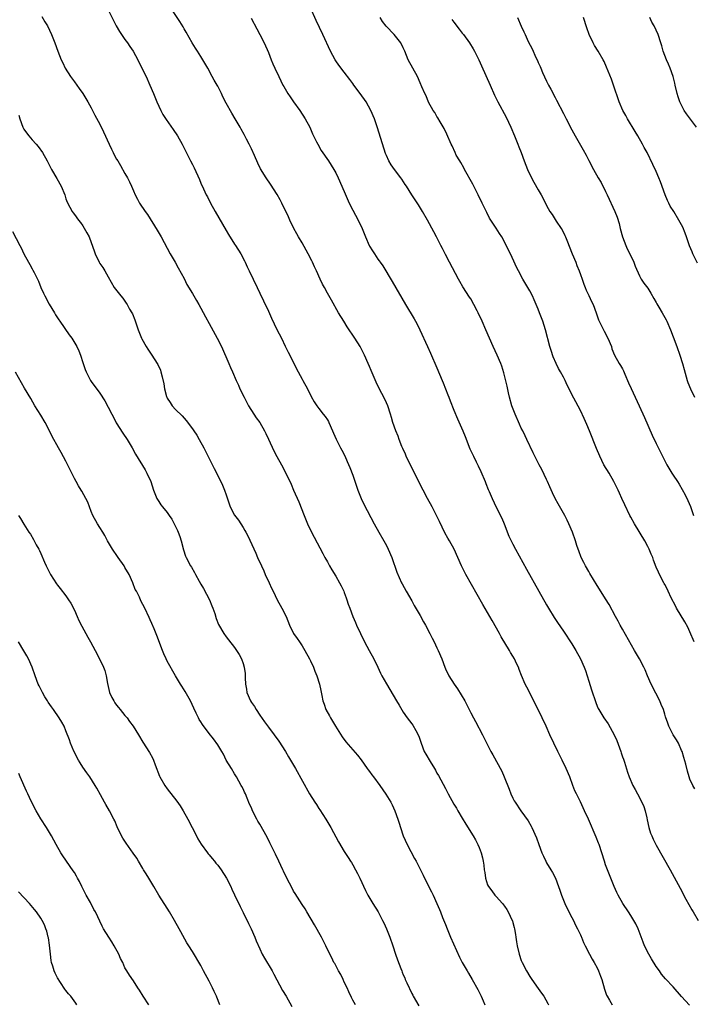
# Model space of a CAD drawing. Units: inches. Extents: x 2628000 to 2631000, y 1455000 to 1458000.
# Drawn here: x 2630296 to 2630456, y 1457341 to 1457574 of the extents above; entities that cross this region are included whole.
import ezdxf

# ---------------------------------------------------------------- set-up
doc = ezdxf.new("R2010")
doc.units = ezdxf.units.IN
doc.header["$MEASUREMENT"] = 0
doc.layers.add('LD26281455_10ft', color=101, linetype='Continuous')

msp = doc.modelspace()

# ---------------------------------------------------------------- linework, layer by layer
at = {"layer": 'LD26281455_10ft'}
for points, elevation in [([(2630317, 1457576.87), (2630318.27, 1457574.27), (2630318.93, 1457573), (2630319.69, 1457571.69), (2630321, 1457569.79), (2630321.58, 1457569), (2630322.15, 1457568.15), (2630322.91, 1457567), (2630324.01, 1457565), (2630325.03, 1457563), (2630325.99, 1457561), (2630326.91, 1457559), (2630327.75, 1457557), (2630328.54, 1457555), (2630329, 1457553.97), (2630329.47, 1457553), (2630330.01, 1457552.01), (2630330.8, 1457550.8), (2630332.46, 1457548.46), (2630333.45, 1457547), (2630334.59, 1457545), (2630335.37, 1457543.37), (2630336.57, 1457541), (2630337, 1457540.19), (2630337.39, 1457539.39), (2630338.64, 1457536.64), (2630339, 1457535.77), (2630339.62, 1457534.38), (2630340.28, 1457533), (2630340.53, 1457532.53), (2630341.3, 1457531), (2630342.4, 1457529), (2630345, 1457524.54), (2630345.58, 1457523.58), (2630347, 1457521.32), (2630347.21, 1457521), (2630348.44, 1457519), (2630349.31, 1457517.31), (2630349.49, 1457517), (2630349.95, 1457515.95), (2630350.44, 1457515), (2630352.33, 1457511), (2630353, 1457509.68), (2630353.86, 1457507.86), (2630355, 1457505.4), (2630355.74, 1457503.74), (2630357.05, 1457501.05), (2630358.08, 1457499), (2630359, 1457497.12), (2630359.72, 1457495.72), (2630360.06, 1457495), (2630361.03, 1457493), (2630362.09, 1457491), (2630363, 1457489.32), (2630363.2, 1457489), (2630364.3, 1457487), (2630365.19, 1457485.19), (2630365.89, 1457483.89), (2630366.48, 1457483), (2630367, 1457482.37), (2630368.03, 1457481), (2630368.47, 1457480.47), (2630369, 1457479.65), (2630369.24, 1457479.24), (2630369.36, 1457479), (2630370.25, 1457477), (2630370.45, 1457476.45), (2630371.05, 1457475.05), (2630372.12, 1457473), (2630372.43, 1457472.43), (2630373.11, 1457471.11), (2630373.73, 1457469.73), (2630374.31, 1457468.31), (2630375, 1457466.51), (2630376.24, 1457463), (2630377.03, 1457461), (2630377.68, 1457459.68), (2630380.12, 1457455), (2630381.23, 1457453), (2630382.39, 1457451), (2630383, 1457449.85), (2630383.43, 1457449), (2630384.27, 1457447), (2630385.5, 1457443.5), (2630386.61, 1457441), (2630386.74, 1457440.74), (2630387.67, 1457439), (2630389, 1457436.73), (2630389.62, 1457435.62), (2630391, 1457433.28), (2630391.79, 1457431.79), (2630392.26, 1457431), (2630393.33, 1457429), (2630393.88, 1457427.88), (2630394.34, 1457427), (2630395, 1457425.58), (2630395.29, 1457425), (2630396.12, 1457423), (2630396.86, 1457421), (2630397, 1457420.66), (2630397.82, 1457419), (2630399.04, 1457417), (2630399.88, 1457415.88), (2630401.62, 1457413), (2630402.63, 1457411), (2630403, 1457410.21), (2630403.62, 1457409), (2630404.15, 1457408.15), (2630405.83, 1457405), (2630406.2, 1457404.2), (2630407.77, 1457401), (2630408.23, 1457400.23), (2630410.37, 1457396.37), (2630410.97, 1457395), (2630412.1, 1457392.1), (2630412.55, 1457391), (2630413, 1457390), (2630413.34, 1457389.34), (2630413.55, 1457389), (2630414.9, 1457387), (2630416.59, 1457384.59), (2630417.32, 1457383.32), (2630417.47, 1457383), (2630418.57, 1457380.57), (2630419.13, 1457379), (2630419.87, 1457377), (2630420.22, 1457376.22), (2630420.81, 1457375), (2630421, 1457374.65), (2630422, 1457373), (2630422.36, 1457372.36), (2630423.08, 1457371), (2630423.85, 1457369), (2630424.12, 1457368.12), (2630424.52, 1457367), (2630425.31, 1457365), (2630425.84, 1457363.84), (2630427, 1457361.69), (2630427.34, 1457361), (2630427.87, 1457359.87), (2630428.31, 1457359), (2630429, 1457357.55), (2630429.17, 1457357.17), (2630429.25, 1457357), (2630429.77, 1457355.77), (2630430.18, 1457355), (2630431.19, 1457353), (2630431.82, 1457351.82), (2630432.3, 1457351), (2630433, 1457349.72), (2630433.34, 1457349), (2630433.8, 1457347.8), (2630434.08, 1457347), (2630434.73, 1457344.73), (2630435.24, 1457343.24), (2630435.35, 1457343), (2630435.92, 1457342.08), (2630436.56, 1457341)], 9490), ([(2630454.86, 1457340.86), (2630453.91, 1457341.91), (2630453, 1457342.96), (2630451, 1457345.21), (2630449.18, 1457347.18), (2630448.28, 1457348.28), (2630447.74, 1457349), (2630447, 1457350.05), (2630445.88, 1457351.88), (2630445.23, 1457353), (2630444.23, 1457355), (2630443.87, 1457355.87), (2630442.73, 1457359), (2630442.16, 1457360.16), (2630441.7, 1457361), (2630441, 1457362.12), (2630440.4, 1457363), (2630439.08, 1457365), (2630437.95, 1457367), (2630437.64, 1457367.64), (2630437, 1457369.04), (2630435.43, 1457373), (2630435, 1457374.18), (2630434.73, 1457375), (2630434.13, 1457377), (2630433.45, 1457379), (2630433.32, 1457379.32), (2630432.74, 1457380.74), (2630430.9, 1457385), (2630430, 1457387), (2630429, 1457389.1), (2630428.05, 1457391), (2630427.73, 1457391.73), (2630427.2, 1457393), (2630426.47, 1457395), (2630425.67, 1457397), (2630424.7, 1457399), (2630423.67, 1457401), (2630422.68, 1457403), (2630421.78, 1457405), (2630420.9, 1457407), (2630419.96, 1457409), (2630417.93, 1457413), (2630416.31, 1457416.31), (2630415.95, 1457417), (2630415.07, 1457419.07), (2630414.5, 1457420.5), (2630414.32, 1457421), (2630413.88, 1457421.88), (2630413.37, 1457423), (2630413, 1457423.63), (2630412.47, 1457424.47), (2630412.18, 1457425), (2630410.24, 1457428.24), (2630409.82, 1457429), (2630408.05, 1457432.05), (2630405.86, 1457435.86), (2630401.82, 1457443), (2630400.79, 1457445), (2630399.06, 1457449), (2630397.94, 1457451), (2630397.58, 1457451.58), (2630396.89, 1457452.89), (2630395.58, 1457455.58), (2630394.91, 1457457), (2630393.84, 1457459), (2630392.73, 1457461), (2630391.69, 1457463), (2630389.45, 1457467.45), (2630387.72, 1457471), (2630387.5, 1457471.5), (2630386.86, 1457472.86), (2630386.65, 1457473.35), (2630386.01, 1457475), (2630385.76, 1457475.76), (2630385.2, 1457477), (2630384.51, 1457479), (2630384.21, 1457480.21), (2630383.96, 1457481), (2630383.3, 1457483), (2630383, 1457483.69), (2630382.36, 1457485), (2630381.88, 1457485.88), (2630381.2, 1457487.2), (2630380.56, 1457488.56), (2630379.35, 1457491.35), (2630379, 1457492.26), (2630378.69, 1457493), (2630377.8, 1457495), (2630376.75, 1457497), (2630375.5, 1457499), (2630373.72, 1457501.72), (2630372.91, 1457503), (2630371.67, 1457505), (2630369.99, 1457507.99), (2630369, 1457509.69), (2630368.28, 1457511), (2630367.84, 1457511.84), (2630367.3, 1457513), (2630366.42, 1457515), (2630365.95, 1457515.95), (2630365.51, 1457517), (2630365.33, 1457517.33), (2630364.48, 1457519), (2630363, 1457521.62), (2630362.19, 1457523), (2630361.77, 1457523.77), (2630361.08, 1457525), (2630360.11, 1457527), (2630359.76, 1457527.76), (2630358.22, 1457531), (2630357.79, 1457531.79), (2630357.06, 1457533.06), (2630355.5, 1457535.5), (2630354.47, 1457537), (2630353.14, 1457539.14), (2630352.47, 1457540.47), (2630351.7, 1457542.3), (2630351, 1457543.87), (2630350.46, 1457545), (2630349.85, 1457546.15), (2630349.43, 1457547), (2630349.3, 1457547.3), (2630348.57, 1457548.57), (2630348.3, 1457549), (2630347.13, 1457551), (2630346.33, 1457552.33), (2630345, 1457554.73), (2630344.21, 1457556.21), (2630343.85, 1457557), (2630343, 1457558.72), (2630342.85, 1457559), (2630342.14, 1457560.14), (2630341.71, 1457561), (2630340.64, 1457563), (2630339.5, 1457565), (2630339, 1457565.8), (2630338.2, 1457567), (2630337.75, 1457567.75), (2630336.94, 1457569), (2630335.51, 1457571.51), (2630335, 1457572.36), (2630334.78, 1457572.78), (2630334.04, 1457574.04), (2630332.45, 1457576.45)], 9500), ([(2630456.17, 1457392.17), (2630455.65, 1457393), (2630455, 1457394.47), (2630454.79, 1457395), (2630454.4, 1457396.4), (2630454.01, 1457398.01), (2630453.58, 1457399.58), (2630453.11, 1457401), (2630453, 1457401.28), (2630452.25, 1457403), (2630451.81, 1457403.81), (2630451, 1457405.01), (2630449.98, 1457407), (2630449.71, 1457407.71), (2630449.22, 1457409.22), (2630449, 1457409.9), (2630448.7, 1457411), (2630448.18, 1457412.18), (2630447.85, 1457413), (2630446.87, 1457414.87), (2630445.81, 1457417), (2630444.91, 1457419), (2630444.35, 1457420.35), (2630444.04, 1457421), (2630443.02, 1457423.02), (2630441.86, 1457425), (2630439, 1457430.04), (2630438.47, 1457431), (2630437.96, 1457431.96), (2630437.37, 1457433), (2630435.86, 1457435.86), (2630435, 1457437.19), (2630433.55, 1457439.54), (2630433, 1457440.35), (2630431.26, 1457443.26), (2630431, 1457443.67), (2630430.26, 1457445), (2630429.84, 1457445.84), (2630429.23, 1457447), (2630428.62, 1457448.62), (2630428.45, 1457449), (2630428.16, 1457449.84), (2630427.83, 1457451), (2630427.17, 1457453), (2630426.3, 1457455), (2630425.84, 1457455.84), (2630425.28, 1457457), (2630423.7, 1457459.7), (2630423.01, 1457461), (2630422.37, 1457462.37), (2630421.78, 1457463.78), (2630421.23, 1457465), (2630421, 1457465.49), (2630419.84, 1457467.84), (2630419.2, 1457469), (2630418.22, 1457471), (2630417.84, 1457471.84), (2630416.33, 1457475), (2630415.88, 1457475.88), (2630415.35, 1457477), (2630415, 1457477.7), (2630414.59, 1457478.59), (2630413.53, 1457481), (2630412.74, 1457483), (2630412.18, 1457485), (2630411.93, 1457486.07), (2630411.61, 1457487.61), (2630410.82, 1457490.82), (2630410.35, 1457492.35), (2630410.11, 1457493), (2630409.25, 1457495), (2630408.29, 1457497), (2630407.43, 1457499), (2630406.61, 1457501), (2630405.72, 1457503), (2630404.77, 1457505), (2630404.53, 1457505.47), (2630403.75, 1457507), (2630403, 1457508.31), (2630402.74, 1457508.74), (2630401.16, 1457511.16), (2630400.41, 1457512.4), (2630400.08, 1457513), (2630397.96, 1457517), (2630397, 1457518.85), (2630396.27, 1457520.27), (2630395.93, 1457521), (2630394.9, 1457523), (2630394.24, 1457524.24), (2630392.74, 1457527), (2630391.6, 1457529), (2630390.6, 1457530.6), (2630389.02, 1457533), (2630387.74, 1457535), (2630387.46, 1457535.46), (2630386.68, 1457536.68), (2630386.42, 1457537), (2630384.92, 1457539), (2630384.13, 1457540.13), (2630383.58, 1457541), (2630383, 1457542.27), (2630382.8, 1457542.8), (2630380.9, 1457548.9), (2630380.18, 1457551), (2630379.32, 1457553), (2630378.19, 1457555), (2630376.75, 1457557), (2630375.26, 1457559), (2630375, 1457559.38), (2630374.29, 1457560.29), (2630373, 1457562.03), (2630371.71, 1457563.71), (2630371, 1457564.75), (2630370.84, 1457565), (2630369.71, 1457567), (2630367.89, 1457571), (2630366.32, 1457574.32), (2630365, 1457577.27)], 9520), ([(2630301.26, 1457575.27), (2630302, 1457574), (2630302.59, 1457573), (2630303.6, 1457571), (2630304.39, 1457569), (2630305.1, 1457567), (2630305.89, 1457565), (2630306.24, 1457564.24), (2630306.84, 1457563), (2630308.11, 1457561), (2630309, 1457559.74), (2630309.58, 1457559), (2630310.15, 1457558.15), (2630310.98, 1457557), (2630312.21, 1457555), (2630313, 1457553.6), (2630313.87, 1457551.87), (2630315, 1457549.71), (2630315.9, 1457547.9), (2630317.26, 1457545), (2630317.83, 1457543.83), (2630318.2, 1457543), (2630318.47, 1457542.47), (2630319, 1457541.46), (2630319.27, 1457541), (2630319.93, 1457539.93), (2630321, 1457538.02), (2630321.6, 1457537), (2630322.07, 1457536.07), (2630322.58, 1457535), (2630323, 1457533.96), (2630323.42, 1457533), (2630323.94, 1457531.94), (2630324.44, 1457531), (2630325.81, 1457529), (2630326.34, 1457528.34), (2630328.64, 1457524.64), (2630329.58, 1457523), (2630331, 1457520.35), (2630331.74, 1457519), (2630332.91, 1457517), (2630333.65, 1457515.65), (2630335, 1457513.11), (2630335.7, 1457511.7), (2630337, 1457509.56), (2630337.94, 1457507.94), (2630338.5, 1457507), (2630339, 1457506.11), (2630340.09, 1457504.09), (2630341, 1457502.49), (2630342.89, 1457499), (2630343.87, 1457497), (2630345.63, 1457493), (2630346.06, 1457492.06), (2630346.49, 1457491), (2630347.36, 1457489), (2630347.9, 1457487.9), (2630348.27, 1457487), (2630349.23, 1457485), (2630350.29, 1457483), (2630351.57, 1457481), (2630352.15, 1457480.15), (2630352.97, 1457479), (2630354.12, 1457477), (2630354.4, 1457476.4), (2630355, 1457475.04), (2630356.3, 1457472.3), (2630357, 1457470.97), (2630358.08, 1457469), (2630359.12, 1457467), (2630360.38, 1457464.38), (2630361, 1457463), (2630362.21, 1457460.21), (2630363.49, 1457457), (2630364.32, 1457455), (2630365.17, 1457453.17), (2630365.85, 1457451.85), (2630367.96, 1457447.96), (2630368.43, 1457447), (2630369, 1457445.99), (2630369.53, 1457445), (2630370.07, 1457444.07), (2630371, 1457442.58), (2630371.9, 1457441), (2630372.27, 1457440.27), (2630372.88, 1457439), (2630373, 1457438.7), (2630373.46, 1457437.46), (2630373.65, 1457437), (2630373.97, 1457435.97), (2630374.35, 1457435), (2630375.07, 1457433), (2630375.64, 1457431.64), (2630375.92, 1457431), (2630376.85, 1457429), (2630377.83, 1457427), (2630378.94, 1457424.94), (2630380, 1457423), (2630380.94, 1457421), (2630381.59, 1457419.59), (2630381.9, 1457419), (2630383, 1457417.04), (2630385.43, 1457413), (2630385.99, 1457411.99), (2630387, 1457410.35), (2630387.9, 1457409), (2630389, 1457407.58), (2630389.24, 1457407.24), (2630390.01, 1457406.01), (2630390.66, 1457404.66), (2630391.21, 1457403), (2630391.96, 1457401), (2630392.36, 1457400.36), (2630393.38, 1457398.62), (2630394.39, 1457397), (2630394.62, 1457396.62), (2630395, 1457395.92), (2630395.35, 1457395.35), (2630397, 1457392.22), (2630397.45, 1457391.45), (2630397.68, 1457391), (2630399, 1457388.56), (2630399.59, 1457387.59), (2630399.96, 1457387), (2630401, 1457385.19), (2630401.82, 1457383.82), (2630403.59, 1457381), (2630404.11, 1457380.11), (2630404.68, 1457379), (2630405, 1457378.25), (2630405.46, 1457377), (2630405.79, 1457375.79), (2630405.94, 1457375), (2630406.09, 1457374.09), (2630406.2, 1457373), (2630406.32, 1457372.32), (2630406.49, 1457371), (2630407, 1457369.44), (2630407.21, 1457369), (2630407.98, 1457367.98), (2630408.75, 1457367), (2630409, 1457366.69), (2630410.55, 1457365), (2630411, 1457364.39), (2630411.55, 1457363.55), (2630411.86, 1457363), (2630412.84, 1457361), (2630412.89, 1457360.89), (2630413, 1457360.52), (2630413.34, 1457359.34), (2630413.42, 1457359), (2630413.65, 1457357.65), (2630413.72, 1457357), (2630413.89, 1457355.89), (2630413.99, 1457355), (2630414.46, 1457353), (2630415, 1457351.5), (2630415.22, 1457351), (2630416.26, 1457349), (2630417, 1457347.72), (2630417.47, 1457347), (2630419, 1457344.82), (2630419.78, 1457343.78), (2630420.3, 1457343), (2630421.27, 1457341.27), (2630421.41, 1457341)], 9480), ([(2630350.89, 1457574.89), (2630352.29, 1457572.29), (2630353.01, 1457571.01), (2630354, 1457569), (2630355, 1457566.73), (2630355.7, 1457565), (2630356.05, 1457564.05), (2630356.56, 1457563), (2630357.46, 1457561), (2630358.43, 1457559), (2630358.65, 1457558.65), (2630359.6, 1457557), (2630360.18, 1457556.19), (2630360.99, 1457555), (2630362.47, 1457553), (2630363.77, 1457551), (2630364.81, 1457549), (2630365.45, 1457547.45), (2630365.7, 1457547), (2630366.42, 1457545.58), (2630366.7, 1457545), (2630367.52, 1457543.52), (2630369.26, 1457541), (2630370.53, 1457539), (2630371, 1457538.18), (2630371.56, 1457537), (2630372.45, 1457535), (2630373.18, 1457533.18), (2630374.14, 1457531), (2630375, 1457529.36), (2630376.31, 1457527), (2630377.24, 1457525), (2630378.01, 1457523), (2630378.88, 1457521), (2630379, 1457520.79), (2630379.71, 1457519.71), (2630380.14, 1457519), (2630381, 1457517.74), (2630381.31, 1457517.31), (2630381.5, 1457517), (2630382.12, 1457516.12), (2630384.4, 1457512.4), (2630387.51, 1457507), (2630389.57, 1457503.57), (2630389.91, 1457503), (2630390.29, 1457502.29), (2630390.96, 1457500.96), (2630392.71, 1457497), (2630393.46, 1457495.46), (2630395, 1457492), (2630396.22, 1457489), (2630396.43, 1457488.43), (2630397.02, 1457487), (2630397.57, 1457485.57), (2630397.8, 1457485), (2630398.12, 1457484.12), (2630399, 1457481.95), (2630399.87, 1457479.87), (2630401.14, 1457477), (2630401.69, 1457475.69), (2630402.81, 1457472.81), (2630403.63, 1457471), (2630404.28, 1457469.72), (2630404.78, 1457468.78), (2630405.41, 1457467.41), (2630406.4, 1457465), (2630406.55, 1457464.55), (2630407.14, 1457463.14), (2630407.38, 1457462.62), (2630408.06, 1457461), (2630409.05, 1457458.95), (2630410.35, 1457456.35), (2630410.94, 1457455), (2630412.07, 1457452.07), (2630413, 1457450.17), (2630413.61, 1457449), (2630416.26, 1457444.26), (2630419.18, 1457439), (2630421, 1457435.82), (2630421.48, 1457435), (2630422.82, 1457432.82), (2630423.6, 1457431.6), (2630425, 1457429.55), (2630427, 1457426.54), (2630427.91, 1457425), (2630429, 1457423), (2630429.91, 1457421), (2630430.19, 1457420.19), (2630430.63, 1457419), (2630431, 1457417.71), (2630431.65, 1457415.65), (2630432.66, 1457412.66), (2630433, 1457411.76), (2630433.23, 1457411.23), (2630433.35, 1457411), (2630434.56, 1457409), (2630435.58, 1457407.58), (2630437, 1457405), (2630437.62, 1457403.62), (2630438.61, 1457401), (2630438.69, 1457400.69), (2630439, 1457399.79), (2630439.21, 1457399.21), (2630439.3, 1457399), (2630439.47, 1457398.53), (2630440.16, 1457396.16), (2630440.57, 1457395), (2630441.45, 1457393), (2630442.03, 1457392.03), (2630442.53, 1457391), (2630443, 1457390.15), (2630444.03, 1457388.03), (2630444.35, 1457387), (2630444.73, 1457385.27), (2630444.85, 1457384.85), (2630445.24, 1457383), (2630445.67, 1457381.67), (2630445.94, 1457381), (2630446.26, 1457380.26), (2630447, 1457378.82), (2630450.28, 1457373), (2630451.25, 1457371.25), (2630452.65, 1457368.65), (2630454.03, 1457366.03), (2630454.74, 1457364.74), (2630455.48, 1457363.48), (2630455.78, 1457363), (2630456.93, 1457361)], 9510), ([(2630455.96, 1457427), (2630455, 1457429.4), (2630454.5, 1457430.5), (2630453.8, 1457431.8), (2630451.83, 1457435), (2630451.55, 1457435.55), (2630450.55, 1457437.45), (2630449.82, 1457439), (2630449.57, 1457439.57), (2630449, 1457440.6), (2630448.87, 1457440.87), (2630448.78, 1457441), (2630447.76, 1457443), (2630447.52, 1457443.52), (2630447, 1457444.74), (2630446.38, 1457446.38), (2630446.16, 1457447), (2630445.8, 1457447.8), (2630445.34, 1457449), (2630445, 1457449.65), (2630444.29, 1457451), (2630441.87, 1457455), (2630441, 1457456.55), (2630440.76, 1457457), (2630439.53, 1457459.53), (2630438.87, 1457461), (2630438.26, 1457462.26), (2630437.94, 1457463), (2630436.96, 1457465), (2630435.8, 1457467), (2630434.59, 1457469), (2630433.59, 1457471), (2630432.83, 1457472.83), (2630431.19, 1457477), (2630430.54, 1457478.54), (2630429.93, 1457479.93), (2630429, 1457481.84), (2630427.89, 1457483.89), (2630427, 1457485.67), (2630426.35, 1457487), (2630425.87, 1457487.87), (2630425.38, 1457489), (2630425, 1457489.76), (2630424.33, 1457491), (2630423.84, 1457491.84), (2630423.29, 1457493), (2630422.59, 1457494.59), (2630422.07, 1457496.07), (2630421.8, 1457497), (2630420.7, 1457501), (2630420.07, 1457503), (2630419.34, 1457505), (2630419, 1457505.85), (2630418.06, 1457508.06), (2630417.62, 1457509), (2630417, 1457510.2), (2630416.57, 1457511), (2630415.39, 1457513), (2630414.3, 1457515), (2630413.87, 1457515.87), (2630413.24, 1457517.24), (2630412.41, 1457519), (2630411.42, 1457521), (2630411, 1457521.8), (2630410.34, 1457523), (2630409.84, 1457523.84), (2630409, 1457525.09), (2630407.76, 1457527), (2630407.48, 1457527.48), (2630406.78, 1457528.78), (2630405.74, 1457531), (2630404.76, 1457533), (2630403.5, 1457535.5), (2630401.56, 1457539), (2630401.38, 1457539.38), (2630400.63, 1457540.63), (2630400.38, 1457541), (2630399.58, 1457542.42), (2630399.27, 1457543), (2630398.56, 1457544.56), (2630398.34, 1457545), (2630397.33, 1457547.33), (2630396.69, 1457548.69), (2630395.74, 1457550.26), (2630395.2, 1457551.2), (2630395, 1457551.51), (2630394.46, 1457552.46), (2630394.08, 1457553), (2630393, 1457554.93), (2630392.41, 1457556.41), (2630392.1, 1457557), (2630391.44, 1457558.56), (2630391.24, 1457559), (2630391.15, 1457559.15), (2630391, 1457559.5), (2630390.38, 1457561), (2630388.2, 1457565), (2630387.38, 1457567), (2630387, 1457567.8), (2630386.39, 1457569), (2630384.85, 1457571), (2630382.96, 1457572.96), (2630382.1, 1457574.1), (2630381.52, 1457575)], 9530), ([(2630398.55, 1457574.55), (2630399, 1457573.91), (2630400.26, 1457572.26), (2630401, 1457571.31), (2630401.27, 1457571), (2630402.72, 1457569), (2630403.58, 1457567.58), (2630403.9, 1457567), (2630404.95, 1457564.95), (2630405.58, 1457563.58), (2630407.59, 1457559), (2630408.64, 1457556.64), (2630409.44, 1457555), (2630411.37, 1457551.37), (2630412.5, 1457549), (2630413.37, 1457547), (2630414.19, 1457545), (2630414.39, 1457544.39), (2630414.94, 1457543), (2630415.64, 1457541), (2630416.44, 1457539), (2630417.42, 1457537), (2630417.99, 1457535.99), (2630419, 1457534.13), (2630419.68, 1457533), (2630420.73, 1457531), (2630421, 1457530.44), (2630421.78, 1457529), (2630422.29, 1457528.29), (2630423, 1457527.13), (2630423.23, 1457526.77), (2630424.46, 1457525), (2630424.67, 1457524.67), (2630425.35, 1457523.35), (2630425.5, 1457523), (2630425.79, 1457522.21), (2630427.05, 1457519), (2630427.89, 1457517), (2630428.19, 1457516.19), (2630428.7, 1457515), (2630429, 1457514.13), (2630429.41, 1457513), (2630429.82, 1457511.82), (2630430.14, 1457511), (2630430.39, 1457510.39), (2630431, 1457509.11), (2630431.68, 1457507.68), (2630432.04, 1457507), (2630432.77, 1457505), (2630433.34, 1457503.34), (2630433.47, 1457503), (2630434.47, 1457501), (2630434.67, 1457500.67), (2630435.54, 1457499), (2630436.36, 1457497), (2630436.5, 1457496.5), (2630437.11, 1457495), (2630438.21, 1457493), (2630438.54, 1457492.54), (2630439, 1457491.72), (2630439.24, 1457491.24), (2630439.55, 1457490.45), (2630440.41, 1457488.41), (2630441.04, 1457487.04), (2630442.04, 1457485), (2630442.96, 1457483), (2630444.18, 1457480.18), (2630446.04, 1457476.04), (2630447, 1457474.05), (2630448.01, 1457472.01), (2630449, 1457469.93), (2630449.49, 1457469), (2630450.68, 1457467), (2630451, 1457466.51), (2630452.02, 1457465), (2630452.4, 1457464.4), (2630453.16, 1457463.16), (2630453.87, 1457461.87), (2630454.53, 1457460.53), (2630455.09, 1457459.09), (2630455.87, 1457457)], 9540), ([(2630414.1, 1457575), (2630415, 1457572.95), (2630415.62, 1457571.62), (2630415.89, 1457571), (2630416.66, 1457569.34), (2630417.56, 1457567.56), (2630418.44, 1457565.56), (2630418.81, 1457564.81), (2630419, 1457564.32), (2630419.43, 1457563.43), (2630419.59, 1457563), (2630420.03, 1457561.97), (2630421, 1457559.89), (2630421.32, 1457559.32), (2630421.48, 1457559), (2630422.03, 1457558.03), (2630423, 1457556.06), (2630423.38, 1457555.38), (2630425, 1457552.22), (2630425.66, 1457551), (2630427, 1457548.42), (2630427.76, 1457547), (2630429.66, 1457543.66), (2630430.37, 1457542.37), (2630431, 1457541.1), (2630432.09, 1457539), (2630433.22, 1457537), (2630433.9, 1457535.9), (2630435, 1457533.76), (2630435.36, 1457533), (2630437.17, 1457529), (2630437.7, 1457527.7), (2630438.19, 1457526.19), (2630438.48, 1457525), (2630439.03, 1457523), (2630439.78, 1457521), (2630440.14, 1457520.14), (2630440.75, 1457519), (2630441.69, 1457517), (2630442.04, 1457516.04), (2630443, 1457513.79), (2630443.42, 1457513), (2630444.05, 1457512.05), (2630445, 1457510.87), (2630445.7, 1457509.7), (2630446.44, 1457508.44), (2630447, 1457507.47), (2630447.16, 1457507.16), (2630447.62, 1457506.38), (2630448.4, 1457505), (2630449.33, 1457503.33), (2630449.49, 1457503), (2630450.37, 1457501), (2630451, 1457499.34), (2630451.87, 1457497), (2630452.58, 1457495), (2630453.22, 1457493), (2630453.6, 1457491.6), (2630454.13, 1457489.87), (2630454.36, 1457489), (2630454.52, 1457488.52), (2630455.09, 1457487), (2630456.05, 1457485)], 9550), ([(2630456.75, 1457516.75), (2630455.68, 1457519), (2630455.49, 1457519.49), (2630454.91, 1457520.91), (2630454.19, 1457523), (2630453.88, 1457523.88), (2630453.28, 1457525.28), (2630453, 1457525.85), (2630452.38, 1457527), (2630451.16, 1457529), (2630450.33, 1457530.33), (2630450.02, 1457531), (2630449.67, 1457531.67), (2630449.14, 1457533), (2630448.04, 1457536.04), (2630447.64, 1457537), (2630447, 1457538.48), (2630446.2, 1457540.2), (2630444.81, 1457543), (2630444.16, 1457544.16), (2630443.75, 1457545), (2630442.63, 1457547), (2630442.03, 1457548.03), (2630440.18, 1457551), (2630439.78, 1457551.78), (2630439.07, 1457553), (2630438.23, 1457555), (2630436.87, 1457559), (2630436.37, 1457560.37), (2630435.23, 1457563.23), (2630434.61, 1457564.61), (2630434.41, 1457565), (2630433.23, 1457567), (2630432.38, 1457568.38), (2630432.03, 1457569), (2630431.11, 1457571), (2630430.54, 1457572.54), (2630429.75, 1457575)], 9560), ([(2630456.54, 1457549), (2630454.18, 1457552.18), (2630453.66, 1457553), (2630453, 1457554.21), (2630452.61, 1457555), (2630452.19, 1457556.19), (2630451.94, 1457557), (2630451.48, 1457559), (2630451.41, 1457559.41), (2630451, 1457561.06), (2630450.32, 1457563), (2630449.93, 1457563.93), (2630449.41, 1457565), (2630449, 1457566.04), (2630448.66, 1457567), (2630448.32, 1457568.32), (2630448.11, 1457569), (2630447.44, 1457571), (2630447, 1457571.98), (2630446.49, 1457573), (2630445.94, 1457573.94), (2630445.45, 1457575)], 9570), ([(2630295.85, 1457551.85), (2630296.05, 1457551), (2630296.75, 1457549), (2630296.83, 1457548.83), (2630297, 1457548.56), (2630297.65, 1457547.65), (2630298.16, 1457547), (2630299, 1457546.03), (2630299.96, 1457545), (2630300.42, 1457544.42), (2630301.41, 1457543), (2630302.52, 1457541), (2630303.58, 1457539), (2630304.85, 1457536.85), (2630305.87, 1457535), (2630306.7, 1457533), (2630307, 1457532.06), (2630307.27, 1457531.27), (2630307.95, 1457530.05), (2630308.49, 1457529), (2630308.71, 1457528.71), (2630309, 1457528.29), (2630309.96, 1457527), (2630310.44, 1457526.44), (2630311, 1457525.64), (2630311.98, 1457523.98), (2630312.49, 1457523), (2630313, 1457521.69), (2630313.7, 1457519.7), (2630313.9, 1457519), (2630314.84, 1457517), (2630315, 1457516.74), (2630315.76, 1457515.76), (2630316.21, 1457515), (2630317, 1457513.51), (2630318.46, 1457511), (2630320, 1457509), (2630320.46, 1457508.46), (2630321.29, 1457507.29), (2630321.48, 1457507), (2630322.09, 1457505.91), (2630322.63, 1457505), (2630322.75, 1457504.75), (2630323.33, 1457503.33), (2630324.15, 1457501), (2630324.93, 1457499), (2630325, 1457498.87), (2630326.01, 1457497), (2630326.39, 1457496.39), (2630327.36, 1457495), (2630328.66, 1457493), (2630328.78, 1457492.78), (2630329.39, 1457491.39), (2630329.53, 1457491), (2630329.84, 1457489.84), (2630330.19, 1457488.19), (2630330.35, 1457487), (2630330.84, 1457485.16), (2630330.89, 1457485), (2630330.93, 1457484.93), (2630331, 1457484.79), (2630331.74, 1457483.74), (2630332.21, 1457483), (2630333, 1457482.11), (2630334.56, 1457480.56), (2630335, 1457480.04), (2630335.52, 1457479.52), (2630337, 1457477.5), (2630337.35, 1457477), (2630338, 1457475.99), (2630338.58, 1457475), (2630339.67, 1457473), (2630342.11, 1457468.11), (2630343.73, 1457465), (2630344.15, 1457464.15), (2630344.63, 1457463), (2630345, 1457461.83), (2630345.71, 1457459.71), (2630345.98, 1457459), (2630347, 1457457.07), (2630347.89, 1457455.89), (2630349, 1457454.15), (2630349.43, 1457453.43), (2630349.65, 1457453), (2630350.12, 1457452.12), (2630352.02, 1457448.02), (2630352.46, 1457447), (2630353.37, 1457445), (2630353.89, 1457443.89), (2630354.28, 1457443), (2630355.2, 1457441), (2630355.78, 1457439.78), (2630356.13, 1457439), (2630357.13, 1457437), (2630358.22, 1457435), (2630359.2, 1457433), (2630360.02, 1457431), (2630360.96, 1457429), (2630361.82, 1457427.82), (2630362.39, 1457427), (2630363, 1457426.1), (2630363.68, 1457425), (2630364.75, 1457423), (2630365, 1457422.48), (2630365.69, 1457421), (2630366.06, 1457420.06), (2630366.52, 1457419), (2630367.15, 1457417), (2630367.45, 1457415.45), (2630367.72, 1457414.28), (2630367.96, 1457413), (2630368.22, 1457412.22), (2630368.67, 1457411), (2630369.5, 1457409.5), (2630369.74, 1457409), (2630370.23, 1457408.23), (2630370.92, 1457407), (2630372.5, 1457404.5), (2630373.34, 1457403.34), (2630375, 1457401.41), (2630376.13, 1457400.13), (2630377, 1457399.04), (2630378.45, 1457397), (2630378.67, 1457396.67), (2630379, 1457396.25), (2630379.52, 1457395.52), (2630379.94, 1457395), (2630381.45, 1457393), (2630382.89, 1457390.89), (2630384.02, 1457389), (2630384.37, 1457388.37), (2630385, 1457387), (2630385.71, 1457385), (2630386.03, 1457384.03), (2630386.31, 1457383), (2630387, 1457381), (2630387.89, 1457379), (2630389.68, 1457375.68), (2630390.07, 1457375), (2630390.37, 1457374.37), (2630391.07, 1457373), (2630391.69, 1457371.69), (2630393, 1457369.07), (2630393.73, 1457367.73), (2630394.09, 1457367), (2630395, 1457365.02), (2630395.61, 1457363.61), (2630395.81, 1457363), (2630396.3, 1457361.7), (2630397, 1457360.01), (2630397.38, 1457359), (2630398.22, 1457357), (2630400.3, 1457352.3), (2630401, 1457350.98), (2630402.14, 1457349), (2630402.45, 1457348.45), (2630403.31, 1457347), (2630404.65, 1457344.65), (2630405, 1457343.97), (2630405.32, 1457343.32), (2630405.45, 1457343), (2630405.95, 1457341.95), (2630406.37, 1457341)], 9470), ([(2630294.29, 1457524.29), (2630296.05, 1457521), (2630296.4, 1457520.4), (2630297, 1457519), (2630298.09, 1457517), (2630298.44, 1457516.44), (2630299, 1457515.43), (2630299.16, 1457515.16), (2630299.45, 1457514.55), (2630300.24, 1457513), (2630300.48, 1457512.48), (2630301.06, 1457511), (2630301.68, 1457509.68), (2630301.97, 1457509), (2630303, 1457507.07), (2630304.27, 1457505), (2630304.54, 1457504.54), (2630305, 1457503.83), (2630305.34, 1457503.34), (2630305.55, 1457503), (2630307.79, 1457499.79), (2630308.36, 1457499), (2630309.58, 1457497), (2630310.03, 1457496.03), (2630310.46, 1457495), (2630311, 1457493.24), (2630311.56, 1457491.56), (2630311.78, 1457491), (2630312.81, 1457489), (2630313, 1457488.7), (2630315, 1457485.93), (2630316.18, 1457484.18), (2630317, 1457482.68), (2630317.85, 1457481), (2630318.26, 1457480.26), (2630318.94, 1457478.94), (2630320.48, 1457476.48), (2630321.48, 1457475), (2630322.69, 1457473), (2630323.53, 1457471.53), (2630325.78, 1457467.78), (2630326.21, 1457467), (2630327.13, 1457465), (2630327.79, 1457463), (2630328.55, 1457461), (2630329, 1457460.27), (2630329.53, 1457459.53), (2630329.92, 1457459), (2630331, 1457457.69), (2630331.49, 1457457), (2630332.09, 1457456.09), (2630332.7, 1457455), (2630333.45, 1457453.45), (2630333.64, 1457453), (2630334, 1457452), (2630334.32, 1457451), (2630334.86, 1457448.86), (2630335.36, 1457447.36), (2630335.51, 1457447), (2630336.57, 1457445), (2630336.74, 1457444.74), (2630337.49, 1457443.49), (2630337.73, 1457443), (2630338.57, 1457441.43), (2630339, 1457440.68), (2630339.64, 1457439.64), (2630341.02, 1457437), (2630341.58, 1457435.58), (2630341.84, 1457435), (2630342.27, 1457433.73), (2630342.59, 1457432.59), (2630343.15, 1457431.15), (2630344.41, 1457429), (2630345, 1457428.23), (2630345.52, 1457427.52), (2630347, 1457425.68), (2630347.48, 1457425), (2630348.05, 1457424.05), (2630348.61, 1457423), (2630349, 1457421.88), (2630349.28, 1457421), (2630349.5, 1457419.5), (2630349.53, 1457419), (2630349.51, 1457418.49), (2630349.58, 1457417), (2630349.8, 1457415.8), (2630349.89, 1457415), (2630350.79, 1457413), (2630351, 1457412.68), (2630351.7, 1457411.71), (2630352.12, 1457411), (2630353, 1457409.64), (2630354.07, 1457408.07), (2630355, 1457406.82), (2630356.39, 1457405), (2630357.46, 1457403.46), (2630359.03, 1457401), (2630359.79, 1457399.79), (2630360.26, 1457399), (2630361.42, 1457397), (2630364.77, 1457391), (2630366.05, 1457389), (2630366.44, 1457388.44), (2630367, 1457387.54), (2630367.23, 1457387.23), (2630368.63, 1457385), (2630369.81, 1457383), (2630371.64, 1457379.64), (2630373, 1457377.32), (2630373.91, 1457375.91), (2630374.47, 1457375), (2630374.69, 1457374.69), (2630375, 1457374.19), (2630375.68, 1457373), (2630376.14, 1457372.14), (2630376.69, 1457371), (2630378.06, 1457368.06), (2630378.61, 1457367), (2630379.76, 1457365), (2630381.01, 1457363), (2630382.11, 1457361), (2630382.41, 1457360.41), (2630383.02, 1457359), (2630383.79, 1457357), (2630384.49, 1457355), (2630385.17, 1457353), (2630385.65, 1457351.65), (2630386.41, 1457349.59), (2630386.64, 1457349), (2630386.76, 1457348.76), (2630387, 1457348.12), (2630387.34, 1457347.34), (2630387.46, 1457347), (2630387.81, 1457346.19), (2630389, 1457343.67), (2630389.25, 1457343.25), (2630389.37, 1457343), (2630390.72, 1457340.72)], 9460), ([(2630375.65, 1457341), (2630375, 1457342.1), (2630374.7, 1457342.7), (2630374.08, 1457344.08), (2630373.69, 1457345), (2630373, 1457346.39), (2630372.72, 1457347), (2630372.16, 1457348.16), (2630371.67, 1457349), (2630370.74, 1457350.74), (2630370.57, 1457351), (2630370.08, 1457352.08), (2630369.58, 1457353), (2630368.63, 1457355), (2630368.09, 1457356.09), (2630367.61, 1457357), (2630365.95, 1457359.95), (2630364.15, 1457363), (2630363.72, 1457363.72), (2630363, 1457364.77), (2630361.36, 1457367.36), (2630361, 1457367.96), (2630360.64, 1457368.64), (2630359.41, 1457371), (2630358.63, 1457372.63), (2630358.43, 1457373), (2630357.98, 1457373.98), (2630357.46, 1457375), (2630356.68, 1457376.68), (2630356.07, 1457377.93), (2630355.39, 1457379.39), (2630354.72, 1457380.72), (2630353, 1457383.77), (2630352.54, 1457384.54), (2630352.29, 1457385), (2630351.28, 1457387), (2630351, 1457387.64), (2630350.56, 1457388.55), (2630349.96, 1457389.96), (2630349.55, 1457391), (2630349.38, 1457391.38), (2630349, 1457392.19), (2630348.72, 1457392.72), (2630348.59, 1457393), (2630347.45, 1457395), (2630347, 1457395.7), (2630346.24, 1457397), (2630345.02, 1457399), (2630344.36, 1457400.36), (2630343.96, 1457401), (2630343, 1457402.64), (2630342.03, 1457404.03), (2630341, 1457405.28), (2630339.4, 1457407.4), (2630339, 1457408.05), (2630338.61, 1457408.61), (2630338.4, 1457409), (2630337.91, 1457410.09), (2630337.3, 1457411.3), (2630336.56, 1457413), (2630335.28, 1457415.28), (2630334.49, 1457416.49), (2630334.15, 1457417), (2630332.96, 1457419), (2630331, 1457422.47), (2630330.73, 1457423), (2630330.2, 1457424.2), (2630329.88, 1457425), (2630328.56, 1457428.56), (2630327.9, 1457430.1), (2630327.38, 1457431.38), (2630327, 1457432.26), (2630326.77, 1457432.77), (2630325.72, 1457435), (2630324.78, 1457436.78), (2630324.41, 1457437.59), (2630323.69, 1457439), (2630323.44, 1457439.44), (2630322.87, 1457441), (2630321.96, 1457443), (2630321, 1457444.63), (2630320.77, 1457445), (2630319.35, 1457447), (2630319.22, 1457447.22), (2630318, 1457449), (2630316.82, 1457451), (2630316.2, 1457452.2), (2630315.71, 1457453), (2630315, 1457454.13), (2630314.5, 1457455), (2630313.41, 1457457), (2630313, 1457457.94), (2630312.58, 1457459), (2630312.15, 1457460.15), (2630311.75, 1457461), (2630310.77, 1457462.77), (2630310.63, 1457463), (2630309.99, 1457463.99), (2630309.41, 1457465), (2630309, 1457465.76), (2630308.36, 1457467), (2630307.94, 1457467.94), (2630307, 1457469.88), (2630305.9, 1457471.9), (2630305.25, 1457473), (2630303.72, 1457475.72), (2630303.11, 1457477), (2630302.03, 1457479), (2630301, 1457480.75), (2630299.63, 1457483), (2630298.67, 1457484.67), (2630297.15, 1457487.15), (2630296.42, 1457488.42), (2630295.03, 1457490.97)], 9450), ([(2630295.75, 1457457), (2630296.22, 1457456.22), (2630297, 1457454.92), (2630298.22, 1457453), (2630298.55, 1457452.55), (2630299.3, 1457451.3), (2630299.96, 1457450.04), (2630300.54, 1457449), (2630300.7, 1457448.7), (2630301, 1457447.96), (2630301.93, 1457445.93), (2630302.31, 1457445), (2630303, 1457443.58), (2630303.32, 1457443), (2630304.76, 1457440.76), (2630305, 1457440.44), (2630305.65, 1457439.65), (2630307, 1457437.95), (2630307.64, 1457437), (2630308.17, 1457436.17), (2630309, 1457434.52), (2630309.67, 1457433), (2630310.09, 1457432.09), (2630310.75, 1457430.75), (2630312.15, 1457428.15), (2630312.81, 1457427), (2630313.9, 1457425), (2630314.97, 1457423), (2630315.89, 1457421), (2630316.19, 1457420.19), (2630316.5, 1457419), (2630316.83, 1457417.17), (2630317.36, 1457415), (2630317.86, 1457413.86), (2630318.33, 1457413), (2630318.58, 1457412.58), (2630319, 1457412.05), (2630319.45, 1457411.45), (2630319.84, 1457411), (2630321, 1457409.56), (2630321.49, 1457409), (2630322.1, 1457408.1), (2630322.92, 1457407), (2630324.2, 1457405), (2630325.25, 1457403.25), (2630326.82, 1457400.82), (2630327.51, 1457399.51), (2630327.75, 1457399), (2630328.16, 1457397.84), (2630329.2, 1457395.2), (2630329.29, 1457395), (2630330.44, 1457393), (2630331, 1457392.18), (2630333.28, 1457389.28), (2630334.12, 1457388.12), (2630334.81, 1457387), (2630335.93, 1457385), (2630336.97, 1457383), (2630337.95, 1457381), (2630338.31, 1457380.31), (2630339.05, 1457379.05), (2630340.56, 1457377), (2630340.76, 1457376.76), (2630341, 1457376.5), (2630341.66, 1457375.66), (2630342.24, 1457375), (2630342.57, 1457374.57), (2630343, 1457374.06), (2630343.8, 1457373), (2630345.08, 1457371), (2630346.08, 1457369), (2630346.36, 1457368.36), (2630347, 1457367.09), (2630348.28, 1457364.28), (2630349, 1457362.89), (2630350.26, 1457360.26), (2630350.9, 1457359), (2630351.8, 1457357), (2630352.15, 1457356.15), (2630353, 1457354.22), (2630353.57, 1457353), (2630354.05, 1457352.05), (2630355.88, 1457349), (2630356.28, 1457348.28), (2630358.39, 1457344.39), (2630359.24, 1457343), (2630360.55, 1457340.55)], 9440), ([(2630343.52, 1457341), (2630342.76, 1457342.76), (2630342.67, 1457343), (2630342.15, 1457344.15), (2630341.79, 1457345), (2630341, 1457346.57), (2630339.64, 1457349), (2630339, 1457350.27), (2630337, 1457353.63), (2630336.15, 1457355), (2630335.69, 1457355.69), (2630334.25, 1457358.25), (2630333.88, 1457359), (2630332.78, 1457361), (2630331.59, 1457363), (2630331, 1457363.91), (2630329.06, 1457367), (2630327.83, 1457369), (2630326.62, 1457371), (2630326.03, 1457372.03), (2630325.42, 1457373), (2630325.27, 1457373.27), (2630324.21, 1457375), (2630323.77, 1457375.77), (2630322.96, 1457376.96), (2630321.27, 1457379.27), (2630320.48, 1457380.48), (2630320.16, 1457381), (2630319.14, 1457383.14), (2630318.56, 1457384.56), (2630318.35, 1457385), (2630317.3, 1457387), (2630316.45, 1457388.45), (2630316.17, 1457389), (2630315.21, 1457390.79), (2630314.34, 1457392.34), (2630313.94, 1457393), (2630312.63, 1457395), (2630311.97, 1457395.97), (2630311, 1457397.32), (2630310.34, 1457398.34), (2630309.95, 1457399), (2630308.86, 1457401.14), (2630308.07, 1457403), (2630307.8, 1457403.8), (2630307, 1457405.9), (2630306.54, 1457407), (2630306.01, 1457408.01), (2630305.42, 1457409), (2630304.02, 1457411), (2630303.58, 1457411.58), (2630302.75, 1457412.75), (2630302.62, 1457413), (2630302, 1457414), (2630301.42, 1457415), (2630300.61, 1457416.61), (2630300.42, 1457417), (2630299.66, 1457419), (2630299.02, 1457421), (2630298.14, 1457423), (2630297.73, 1457423.73), (2630297, 1457424.91), (2630295.78, 1457427)], 9430), ([(2630326.67, 1457341), (2630325.33, 1457343), (2630324.44, 1457344.44), (2630324.04, 1457345), (2630323, 1457346.63), (2630322.03, 1457348.03), (2630321.42, 1457349), (2630321, 1457349.74), (2630320.47, 1457351), (2630319.97, 1457351.97), (2630319.57, 1457353), (2630318.44, 1457355), (2630317.89, 1457355.89), (2630317.16, 1457357), (2630315.93, 1457359), (2630315.6, 1457359.6), (2630313.98, 1457363), (2630313.61, 1457363.61), (2630312.79, 1457365.21), (2630311.81, 1457367), (2630310.78, 1457369), (2630310.2, 1457370.2), (2630309.75, 1457371), (2630309.51, 1457371.51), (2630309, 1457372.36), (2630308.74, 1457372.74), (2630306.27, 1457376.27), (2630305.82, 1457377), (2630304.65, 1457379), (2630303.55, 1457381), (2630302.35, 1457383), (2630301, 1457385.08), (2630299.91, 1457387), (2630298.76, 1457389.24), (2630297.94, 1457391), (2630297.66, 1457391.66), (2630296.16, 1457395), (2630295.79, 1457395.79)], 9420), ([(2630309.61, 1457341), (2630309.36, 1457341.36), (2630308.12, 1457343), (2630307.62, 1457343.62), (2630307, 1457344.35), (2630306.73, 1457344.73), (2630305.74, 1457346.26), (2630305, 1457347.38), (2630304.45, 1457348.45), (2630304.23, 1457349), (2630303.89, 1457350.11), (2630303.58, 1457351), (2630303.49, 1457351.49), (2630303.31, 1457353), (2630303.12, 1457355.12), (2630302.85, 1457356.85), (2630302.81, 1457357), (2630302.45, 1457358.45), (2630302.26, 1457359), (2630301.91, 1457359.91), (2630301.35, 1457361), (2630301, 1457361.56), (2630299.98, 1457363), (2630299.56, 1457363.56), (2630298.34, 1457365), (2630295.75, 1457367.75)], 9410)]:
    msp.add_lwpolyline(points, dxfattribs=dict(at, elevation=elevation))

doc.saveas('drawing.dxf')
